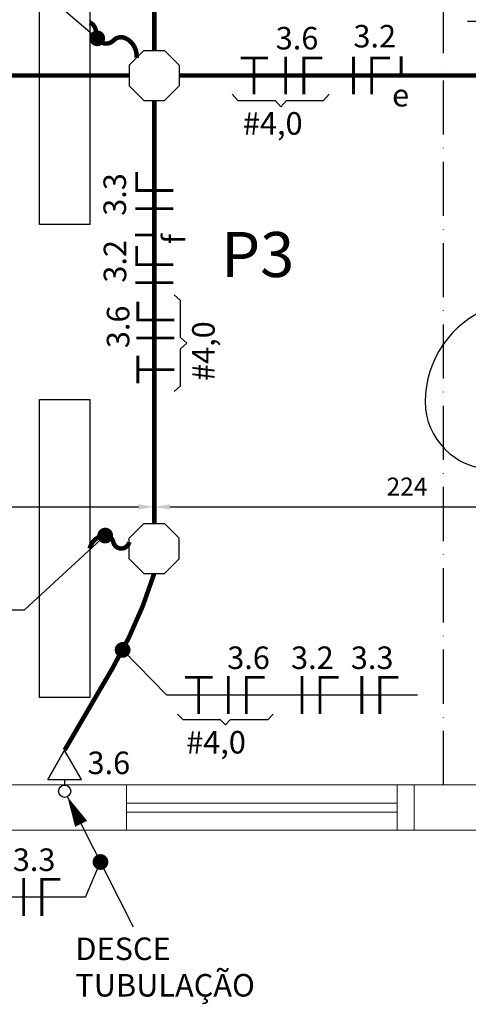
# Model space of a CAD drawing. Units: millimetres. Extents: x 45553 to 70029, y 14083 to 31350.
# Drawn here: x 55699 to 55898, y 25096 to 25533 of the extents above; entities that cross this region are included whole.
import ezdxf

# ---------------------------------------------------------------- set-up
doc = ezdxf.new("R2010")
doc.units = ezdxf.units.MM
doc.header["$LTSCALE"] = 2
doc.header["$MEASUREMENT"] = 0
doc.linetypes.add('ACAD_ISO10W100', pattern=[18, 12, -3, 0, -3])
for name, color, linetype in [('ARQUITETURA', 4, 'Continuous'), ('CIRCUITOS', 7, 'Continuous'), ('COTA', 8, 'Continuous'), ('ILUMINACAO', 1, 'Continuous'), ('MÓVEIS', 21, 'Continuous'), ('OCTO', 1, 'Continuous'), ('PILAR', 7, 'Continuous'), ('TEXTO', 223, 'Continuous'), ('TOMADAS', 1, 'Continuous'), ('TUB-ELÉTRICA', 5, 'Continuous'), ('VIGAS', 29, 'Continuous')]:
    doc.layers.add(name, color=color, linetype=linetype)
doc.styles.add('ROMANS', font='romans.shx')
doc.styles.add('RSA', font='romans.shx')
doc.styles.get("Standard").update_dxf_attribs({"font": 'romans.shx'})
doc.dimstyles.get("Standard").update_dxf_attribs({"dimtxt": 8, "dimasz": 7, "dimexe": 5, "dimexo": 5, "dimgap": 5, "dimtad": 1, "dimdec": 0, "dimzin": 0, "dimdsep": 46, "dimtxsty": 'ROMANS', "dimcen": 0, "dimclrd": 256, "dimclre": 256, "dimclrt": 256, "dimadec": 0, "dimazin": 0, "dimtfac": 1, "dimtdec": 0, "dimtmove": 1, "dimatfit": 3, "dimfxl": 0, "dimtolj": 1, "dimtzin": 0, "dimlwd": -1, "dimlwe": -1, "dimarcsym": 0})

# ---------------------------------------------------------------- blocks, each defined once
blk = doc.blocks.new('TOBAIXA')
at = {"layer": 'TOMADAS'}
blk.add_line((0, 2.5), (0, 0), dxfattribs=at)
blk.add_lwpolyline([(-7.5, 2.5), (7.5, 2.5), (0, 15.5)], close=True, dxfattribs=at)
blk.add_lwpolyline([(-7.5, 2.5), (0, 15.5), (-7.5, 2.5)], dxfattribs=at)
at = {"layer": 'TOMADAS', "linetype": 'Continuous', "style": 'ROMANS'}
for tag, p, flags in [('P', (0.13, 19.82), 13), ('N', (10.13, 4.82), 4), ('FP', (0.13, -10.18), 13)]:
    blk.add_attdef(tag, p, '', height=10, dxfattribs=dict(at, flags=flags))
blk = doc.blocks.new('octo')
at = {"layer": 'ILUMINACAO'}
for p, q in [((-11.0814, 4.56215), (-4.56215, 11.0814)), ((-4.56215, 11.0814), (4.56215, 11.0814)), ((4.56215, 11.0814), (11.0814, 4.56215)), ((-11.0814, 4.56215), (-11.0814, -4.56215)), ((11.0814, 4.56215), (11.0814, -4.56215)), ((-4.56215, -11.0814), (-11.0814, -4.56215)), ((11.0814, -4.56215), (4.56215, -11.0814)), ((-4.56215, -11.0814), (4.56215, -11.0814))]:
    blk.add_line(p, q, dxfattribs=at)
blk = doc.blocks.new('desce')
at = {"layer": 'CIRCUITOS'}
blk.add_line((-67.7, 0), (-2.7, 0), dxfattribs=at)
blk.add_lwpolyline([(-2.7, 0, 0, 6, 0), (-16.2, 0, 4, 4, 0)], format="xyseb", dxfattribs=at)
blk.add_circle((0, 0), 2.7, dxfattribs=at)
blk = doc.blocks.new('TERRA')
at = {"const_width": 1.2}
for points in [[(9.13, 8.4), (9.13, -8.4)], [(3.13, 7.8), (15.33, 7.8)]]:
    blk.add_lwpolyline(points, dxfattribs=at)
at = {"style": 'ROMANS', "flags": 1}
blk.add_attdef('C', (4.16, 12.11), '', height=10, dxfattribs=at)
at = {"style": 'ROMANS'}
blk.add_attdef('B', (4.16, -23.04), '', height=10, dxfattribs=at)
blk = doc.blocks.new('FANE')
at = {"layer": 'CIRCUITOS', "const_width": 1.2}
for points in [[(0.01, 8.4), (0.01, -8.4)], [(8.01, 8.4), (8.01, -8.4)], [(8.21, 7.8), (16.21, 7.8)]]:
    blk.add_lwpolyline(points, dxfattribs=at)
at = {"layer": 'CIRCUITOS', "style": 'ROMANS'}
blk.add_attdef('C', (-0.47, 11.56), '', height=10, dxfattribs=at)
blk = doc.blocks.new('fane1r')
at = {"layer": 'CIRCUITOS', "const_width": 1.2}
for points in [[(0.01, 8.4), (0.01, -8.4)], [(8.01, 8.4), (8.01, -8.4)], [(21.15, 8.48), (21.15, 0.08)], [(8.21, 7.8), (16.21, 7.8)]]:
    blk.add_lwpolyline(points, dxfattribs=at)
at = {"layer": 'CIRCUITOS', "style": 'ROMANS'}
for tag, p in [('C', (-0.03, 12.43)), ('R', (17.14, -13.76))]:
    blk.add_attdef(tag, p, '', height=10, dxfattribs=at)
blk = doc.blocks.new('*D118')
at = {"layer": 'COTA', "transparency": 16777216}
for p, q in [((55501.83, 25314.41), (55501.83, 25321.81)), ((55758.33, 25314.41), (55758.33, 25321.81)), ((55508.83, 25316.81), (55751.33, 25316.81))]:
    blk.add_line(p, q, dxfattribs=at)
for points in [[(55508.83, 25317.97), (55508.83, 25315.64), (55501.83, 25316.81)], [(55751.33, 25317.97), (55751.33, 25315.64), (55758.33, 25316.81)]]:
    blk.add_solid(points, dxfattribs=at)
at = {"layer": 'Defpoints', "color": 0, "transparency": 16777216}
for p in [(55758.33, 25316.81), (55501.83, 25309.41), (55758.33, 25309.41)]:
    blk.add_point(p, dxfattribs=at)
at = {"layer": 'COTA', "transparency": 16777216, "insert": (55630.08, 25325.81), "char_height": 8, "attachment_point": 5, "style": 'ROMANS'}
blk.add_mtext('\\A1;256', dxfattribs=at)
blk = doc.blocks.new('*D119')
at = {"layer": 'COTA', "transparency": 16777216}
for p, q in [((55758.33, 25314.41), (55758.33, 25321.81)), ((55982.58, 25314.41), (55982.58, 25321.81)), ((55765.33, 25316.81), (55975.58, 25316.81))]:
    blk.add_line(p, q, dxfattribs=at)
for points in [[(55765.33, 25317.97), (55765.33, 25315.64), (55758.33, 25316.81)], [(55975.58, 25317.97), (55975.58, 25315.64), (55982.58, 25316.81)]]:
    blk.add_solid(points, dxfattribs=at)
at = {"layer": 'Defpoints', "color": 0, "transparency": 16777216}
for p in [(55982.58, 25316.81), (55758.33, 25309.41), (55982.58, 25309.41)]:
    blk.add_point(p, dxfattribs=at)
at = {"layer": 'COTA', "transparency": 16777216, "insert": (55870.45, 25325.81), "char_height": 8, "attachment_point": 5, "style": 'ROMANS'}
blk.add_mtext('\\A1;224', dxfattribs=at)

msp = doc.modelspace()

# ---------------------------------------------------------------- linework, layer by layer
at = {"layer": 'ARQUITETURA', "linetype": 'Continuous', "lineweight": 0}
for p, q in [((55691.08, 25193.33), (55746.08, 25193.33)), ((55746.08, 25173.33), (55746.08, 25193.33)), ((55746.08, 25193.33), (55866.08, 25193.33)), ((55866.08, 25173.33), (55866.08, 25193.33)), ((55866.08, 25193.33), (55883.58, 25193.33)), ((55746.08, 25185.33), (55866.08, 25185.33)), ((55746.08, 25181.33), (55866.08, 25181.33)), ((55691.08, 25173.33), (55746.08, 25173.33)), ((55746.08, 25173.33), (55866.08, 25173.33)), ((55866.08, 25173.33), (55883.58, 25173.33))]:
    msp.add_line(p, q, dxfattribs=at)
at = {"layer": 'CIRCUITOS'}
for p, q in [((55702.16, 25551.29), (55733.02, 25524.82)), ((55897.33, 25532.4), (55940.45, 25532.4)), ((55795.43, 25497.23), (55792.92, 25500.04)), ((55833.4, 25497.23), (55835.92, 25500.04)), ((55795.43, 25497.23), (55811.9, 25497.23)), ((55814.42, 25494.42), (55811.9, 25497.23)), ((55814.42, 25494.42), (55816.93, 25497.23)), ((55816.93, 25497.23), (55833.4, 25497.23)), ((55769.94, 25408.45), (55767.13, 25410.97)), ((55769.94, 25391.98), (55769.94, 25408.45)), ((55772.75, 25389.47), (55769.94, 25391.98)), ((55772.75, 25389.47), (55769.94, 25386.95)), ((55769.94, 25370.48), (55769.94, 25386.95)), ((55769.94, 25370.48), (55767.13, 25367.97)), ((55700.77, 25271.13), (55736.58, 25304.05)), ((55657.65, 25271.13), (55700.77, 25271.13)), ((55763.85, 25233.26), (55744.31, 25253.3)), ((55875.06, 25233.26), (55763.85, 25233.26)), ((55770.94, 25222.41), (55768.67, 25224.82)), ((55770.94, 25222.41), (55787.63, 25222.41)), ((55789.9, 25220), (55787.63, 25222.41)), ((55789.9, 25220), (55792.16, 25222.41)), ((55792.16, 25222.41), (55808.86, 25222.41)), ((55808.86, 25222.41), (55811.12, 25224.82)), ((55727.87, 25143.59), (55734.47, 25159.14)), ((55727.87, 25143.59), (55604.32, 25143.59))]:
    msp.add_line(p, q, dxfattribs=at)
at = {"layer": 'CIRCUITOS', "const_width": 3.5}
for points in [[(55731.27, 25524.82, 1), (55734.77, 25524.82, 1)], [(55734.83, 25304.05, 1), (55738.33, 25304.05, 1)], [(55742.56, 25253.3, 1), (55746.06, 25253.3, 1)], [(55732.72, 25159.14, 1), (55736.22, 25159.14, 1)]]:
    msp.add_lwpolyline(points, format="xyb", close=True, dxfattribs=at)
at = {"layer": 'ILUMINACAO'}
for points in [[(55707.41, 25442.21), (55707.41, 25574.45), (55729.74, 25574.45), (55729.74, 25442.21)], [(55707.41, 25232.21), (55707.41, 25364.45), (55729.74, 25364.45), (55729.74, 25232.21)]]:
    msp.add_lwpolyline(points, close=True, dxfattribs=at)
at = {"layer": 'MÓVEIS'}
for centre, radius, start, end in [((55923.1, 25363.53, -3), 44.54, 111.0053, 180), ((55908.56, 25363.53, -3), 30, 180, 270)]:
    msp.add_arc(centre, radius, start, end, dxfattribs=at)
at = {"layer": 'PILAR', "lineweight": 0}
msp.add_lwpolyline([(55873.58, 25193.33), (55873.58, 25173.33), (55913.58, 25173.33), (55913.58, 25193.33)], close=True, dxfattribs=at)
at = {"layer": 'TUB-ELÉTRICA', "const_width": 2}
for points in [[(55758.33, 25519.41), (55758.33, 25712.33)], [(55512.91, 25508.33), (55747.24, 25508.33)], [(55769.41, 25508.33), (55971.49, 25508.33)], [(55758.33, 25309.41), (55758.33, 25497.25)]]:
    msp.add_lwpolyline(points, dxfattribs=at)
for points in [[(55750.5, 25516.15, 0.144843), (55749.37, 25521.28, 0.150261), (55745.72, 25524.8, 0.328826), (55740.25, 25523.88, -0.334713), (55734.85, 25523.03, -0.293002), (55732.45, 25527.3, 0.287281), (55730.06, 25531.68, 0.010399), (55729.74, 25531.85, 0.164285)], [(55729.74, 25298.33, -0.163771), (55732.12, 25302.34, -0.1661), (55736.39, 25304.05, -0.366992), (55740.16, 25301.17, 0.369566), (55743.92, 25298.33, 0.335306), (55747.24, 25301.17, -0.000801), (55747.24, 25301.18, -0.181795)], [(55718.58, 25208.83), (55739.78, 25245.12, 0.057128), (55758.33, 25287.25, -11.174955)]]:
    msp.add_lwpolyline(points, format="xyb", dxfattribs=at)
at = {"layer": 'VIGAS', "linetype": 'ACAD_ISO10W100'}
msp.add_line((55886.58, 25193.33), (55886.58, 25603.33), dxfattribs=at)

# ---------------------------------------------------------------- block references
at = {"layer": 'CIRCUITOS'}
ref = msp.add_blockref('FANE', (55816.67, 25508.33), dxfattribs=at)
ref.add_attrib('C', '3.6', (55812.21, 25519.88), dxfattribs={"height": 10, "style": 'ROMANS'})
for name, p, values in [('fane1r', (55846.71, 25508.33), {'C': '3.2', 'R': 'e'}), ('FANE', (55791.16, 25233.26), {'C': '3.6'})]:
    msp.add_blockref(name, p, dxfattribs=at).add_auto_attribs(values)
ref = msp.add_blockref('TERRA', (55793.48, 25508.33), dxfattribs=at)
ref.add_attrib('B', '#4,0', (55797.63, 25482.04), dxfattribs={"layer": '0', "height": 10, "style": 'ROMANS'})
ref = msp.add_blockref('FANE', (55758.33, 25449.24), dxfattribs=dict(at, rotation=90))
ref.add_attrib('C', '3.3', (55745.8, 25446.01), dxfattribs={"height": 10, "rotation": 90, "style": 'ROMANS'})
at = {"layer": 'CIRCUITOS', "rotation": 90}
msp.add_blockref('fane1r', (55758.33, 25416.36), dxfattribs=at).add_auto_attribs({'C': '3.2', 'R': 'f'})
at = {"layer": 'CIRCUITOS'}
ref = msp.add_blockref('FANE', (55758.84, 25391.72), dxfattribs=dict(at, rotation=90))
ref.add_attrib('C', '3.6', (55747.29, 25387.26), dxfattribs={"height": 10, "rotation": 90, "style": 'ROMANS'})
ref = msp.add_blockref('TERRA', (55758.84, 25368.53), dxfattribs=dict(at, rotation=90))
ref.add_attrib('B', '#4,0', (55785.13, 25372.69), dxfattribs={"layer": '0', "height": 10, "rotation": 90, "style": 'ROMANS'})
ref = msp.add_blockref('FANE', (55823.9, 25233.26), dxfattribs=at)
ref.add_attrib('C', '3.2', (55819.01, 25244.82), dxfattribs={"height": 10, "style": 'ROMANS'})
ref = msp.add_blockref('FANE', (55850.4, 25233.26), dxfattribs=at)
ref.add_attrib('C', '3.3', (55845.52, 25244.82), dxfattribs={"height": 10, "style": 'ROMANS'})
ref = msp.add_blockref('TERRA', (55768.87, 25233.26), dxfattribs=at)
ref.add_attrib('B', '#4,0', (55772.47, 25207.3), dxfattribs={"layer": '0', "height": 10, "style": 'ROMANS'})
at = {"layer": 'CIRCUITOS', "rotation": 116.8591488353101}
msp.add_blockref('desce', (55718.57, 25190.54), dxfattribs=at)
at = {"layer": 'CIRCUITOS'}
ref = msp.add_blockref('FANE', (55700.44, 25143.59), dxfattribs=at)
ref.add_attrib('C', '3.3', (55695.55, 25155.15), dxfattribs={"height": 10, "style": 'ROMANS'})
at = {"layer": 'OCTO'}
msp.add_blockref('octo', (55758.33, 25508.33), dxfattribs=at)
at = {"layer": 'OCTO', "xscale": -1, "rotation": 180}
msp.add_blockref('octo', (55758.33, 25298.33), dxfattribs=at)
at = {"layer": 'TOMADAS'}
msp.add_blockref('TOBAIXA', (55718.58, 25193.33), dxfattribs=at).add_auto_attribs({'N': '3.6'})

# ---------------------------------------------------------------- texts
at = {"layer": 'CIRCUITOS'}
for s, p in [('DESCE', (55723.33, 25115.6)), ('TUBULAÇÃO', (55723.33, 25099.41))]:
    msp.add_text(s, height=10, dxfattribs=at).set_placement(p)
at = {"layer": 'TEXTO', "style": 'RSA'}
msp.add_text('P3', height=20, dxfattribs=at).set_placement((55788.04, 25418.85))

# ---------------------------------------------------------------- dimensions: what is measured, and where the dimension line sits
at = {"layer": 'COTA'}
for base, p1, p2, picture, middle in [((55758.32534, 25316.80815), (55501.82535, 25309.40915), (55758.32534, 25309.40915), '*D118', (55630.07534, 25325.80815)), ((55982.58, 25316.81), (55758.33, 25309.41), (55982.58, 25309.41), '*D119', (55870.45, 25325.81))]:
    dim = msp.add_linear_dim(base=base, p1=p1, p2=p2, dimstyle='Standard', dxfattribs=at)
    dim.commit()
    dim.dimension.update_dxf_attribs({"geometry": picture, "text_midpoint": middle})

doc.saveas('drawing.dxf')
